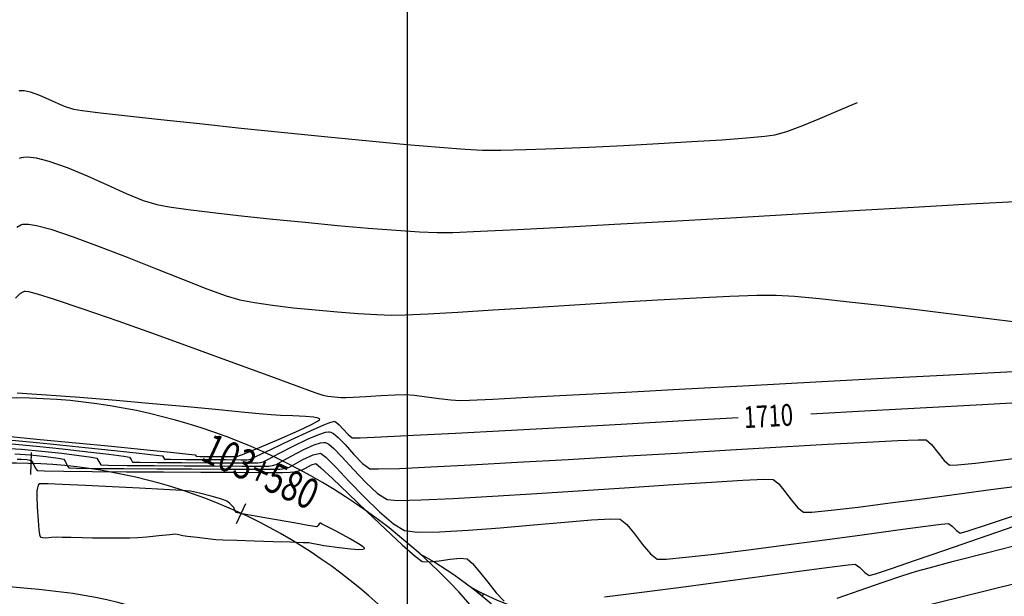
# Model space of a CAD drawing. Units: metres. Extents: x 768350 to 769508, y 8561384 to 8561807.
# Drawn here: x 768632 to 768677, y 8561718 to 8561745 of the extents above; entities that cross this region are included whole.
import ezdxf
from ezdxf.enums import TextEntityAlignment as Align

# ---------------------------------------------------------------- set-up
doc = ezdxf.new("R2010")
doc.units = ezdxf.units.M
doc.header["$LTSCALE"] = 20
doc.header["$MEASUREMENT"] = 0
for name, color, linetype in [('22', 1, 'Continuous'), ('BERMA Y SOBREANCHO', 7, 'Continuous'), ('CONT-MJR', 32, 'Continuous'), ('CONT-MNR', 54, 'Continuous'), ('COORD_LIN', 8, 'Continuous'), ('STALBL', 4, 'Continuous')]:
    doc.layers.add(name, color=color, linetype=linetype)
doc.layers.add('EJE_LINEA', color=5, linetype='Continuous', lineweight=25)
doc.styles.add('ROMANS', font='ROMANS', dxfattribs={"width": 0.75})

# ---------------------------------------------------------------- blocks, each defined once
blk = doc.blocks.new('lbl_tic')
blk.add_line((0, -0.04165), (0, 0.04165))
blk = doc.blocks.new('sta_tic')
blk.add_line((0, -0.04165), (0, 0.04165))

msp = doc.modelspace()

# ---------------------------------------------------------------- linework, layer by layer
at = {"layer": '22', "linetype": 'Continuous'}
msp.add_arc((768641.556, 8561703.637), 18.653, 25.3938, 61.1081, dxfattribs=at)
at = {"layer": 'BERMA Y SOBREANCHO'}
for p, q in [((768653.239, 8561718.177), (768653.266, 8561718.212)), ((768653.33, 8561718.104), (768653.365, 8561718.142)), ((768653.422, 8561718.029), (768653.485, 8561718.107))]:
    msp.add_line(p, q, dxfattribs=at)
for points in [[(768656.74, 8561711.965, 0.373746), (768622.631, 8561725.588), (768574.736, 8561708.897)], [(768647.593, 8561710.133, 0.221667), (768633.555, 8561718.272, 0.078002), (768625.311, 8561718.089), (768604.797, 8561713.019), (768576.711, 8561703.231)]]:
    msp.add_lwpolyline(points, format="xyb", dxfattribs=at)
msp.add_arc((768658.759, 8561728.714), 11.818, 240.0545, 276.1048, dxfattribs=at)
at = {"layer": 'CONT-MJR'}
for p, q in [((768676.135, 8561726.838), (768678.06, 8561726.938)), ((768668.531, 8561726.428), (768671.282, 8561726.578)), ((768671.282, 8561726.578), (768673.849, 8561726.717)), ((768673.849, 8561726.717), (768676.135, 8561726.838)), ((768646.145, 8561725.91), (768646.465, 8561726.037)), ((768646.465, 8561726.037), (768646.591, 8561726.075)), ((768646.591, 8561726.075), (768646.622, 8561726.077)), ((768646.622, 8561726.077), (768646.655, 8561726.068)), ((768646.655, 8561726.068), (768646.727, 8561726.025)), ((768646.727, 8561726.025), (768646.851, 8561725.913)), ((768657.048, 8561725.798), (768659.815, 8561725.949)), ((768659.815, 8561725.949), (768662.702, 8561726.108)), ((768662.702, 8561726.108), (768665.202, 8561726.245)), ((768644.63, 8561725.224), (768645.539, 8561725.643)), ((768645.539, 8561725.643), (768646.145, 8561725.91)), ((768646.851, 8561725.913), (768647.033, 8561725.713)), ((768647.033, 8561725.713), (768647.259, 8561725.462)), ((768650.268, 8561725.436), (768652.195, 8561725.537)), ((768652.195, 8561725.537), (768654.481, 8561725.659)), ((768654.481, 8561725.659), (768657.048, 8561725.798)), ((768631.062, 8561725.271), (768632.305, 8561725.158)), ((768632.305, 8561725.158), (768633.716, 8561725.02)), ((768643.738, 8561724.801), (768644.63, 8561725.224)), ((768647.259, 8561725.462), (768647.451, 8561725.314)), ((768647.451, 8561725.314), (768647.817, 8561725.32)), ((768647.817, 8561725.32), (768648.782, 8561725.362)), ((768648.782, 8561725.362), (768650.268, 8561725.436)), ((768633.716, 8561725.02), (768635.165, 8561724.872)), ((768635.165, 8561724.872), (768636.52, 8561724.729)), ((768636.52, 8561724.729), (768637.652, 8561724.607)), ((768637.652, 8561724.607), (768638.43, 8561724.521)), ((768643.056, 8561724.474), (768643.738, 8561724.801)), ((768638.43, 8561724.521), (768638.721, 8561724.486)), ((768638.721, 8561724.486), (768638.766, 8561724.41)), ((768638.766, 8561724.41), (768638.812, 8561724.334)), ((768638.812, 8561724.334), (768639.097, 8561724.328)), ((768639.097, 8561724.328), (768639.8, 8561724.322)), ((768639.8, 8561724.322), (768640.711, 8561724.317)), ((768640.711, 8561724.317), (768641.622, 8561724.312)), ((768641.622, 8561724.312), (768642.325, 8561724.309)), ((768642.325, 8561724.309), (768642.612, 8561724.308)), ((768642.612, 8561724.308), (768642.696, 8561724.323)), ((768642.696, 8561724.323), (768642.779, 8561724.341)), ((768642.779, 8561724.341), (768643.056, 8561724.474)), ((768676.674, 8561720.039), (768678.627, 8561720.537)), ((768673.973, 8561719.341), (768675.095, 8561719.633)), ((768675.095, 8561719.633), (768676.674, 8561720.039)), ((768672.715, 8561718.969), (768673.39, 8561719.183)), ((768673.39, 8561719.183), (768673.973, 8561719.341)), ((768671.822, 8561718.666), (768672.715, 8561718.969)), ((768669.749, 8561717.94), (768670.802, 8561718.311)), ((768670.802, 8561718.311), (768671.822, 8561718.666))]:
    msp.add_line(p, q, dxfattribs=at)
at = {"layer": 'CONT-MNR'}
for p, q in [((768632.132, 8561741.281), (768632.165, 8561741.298)), ((768632.165, 8561741.298), (768632.226, 8561741.308)), ((768632.226, 8561741.308), (768632.372, 8561741.302)), ((768632.372, 8561741.302), (768632.644, 8561741.24)), ((768632.644, 8561741.24), (768633.075, 8561741.083)), ((768633.075, 8561741.083), (768633.659, 8561740.827)), ((768633.659, 8561740.827), (768634.21, 8561740.583)), ((768634.21, 8561740.583), (768634.639, 8561740.434)), ((768634.639, 8561740.434), (768635.027, 8561740.379)), ((768669.71, 8561740.335), (768670.323, 8561740.6)), ((768670.323, 8561740.6), (768670.691, 8561740.755)), ((768635.027, 8561740.379), (768635.877, 8561740.277)), ((768635.877, 8561740.277), (768637.112, 8561740.136)), ((768637.112, 8561740.136), (768638.653, 8561739.967)), ((768668.163, 8561739.692), (768668.956, 8561740.014)), ((768668.956, 8561740.014), (768669.71, 8561740.335)), ((768638.653, 8561739.967), (768640.423, 8561739.777)), ((768640.423, 8561739.777), (768642.343, 8561739.574)), ((768642.343, 8561739.574), (768644.335, 8561739.369)), ((768667.437, 8561739.421), (768668.163, 8561739.692)), ((768644.335, 8561739.369), (768646.322, 8561739.169)), ((768646.322, 8561739.169), (768648.225, 8561738.983)), ((768664.441, 8561739.037), (768665.585, 8561739.121)), ((768665.585, 8561739.121), (768666.423, 8561739.195)), ((768666.423, 8561739.195), (768666.879, 8561739.256)), ((768666.879, 8561739.256), (768667.437, 8561739.421)), ((768648.225, 8561738.983), (768649.966, 8561738.821)), ((768649.966, 8561738.821), (768651.467, 8561738.69)), ((768651.467, 8561738.69), (768652.65, 8561738.6)), ((768655.427, 8561738.583), (768656.803, 8561738.63)), ((768656.803, 8561738.63), (768658.332, 8561738.695)), ((768658.332, 8561738.695), (768659.936, 8561738.772)), ((768659.936, 8561738.772), (768661.54, 8561738.858)), ((768661.54, 8561738.858), (768663.067, 8561738.948)), ((768663.067, 8561738.948), (768664.441, 8561739.037)), ((768632.156, 8561738.192), (768632.237, 8561738.22)), ((768632.237, 8561738.22), (768632.329, 8561738.238)), ((768632.329, 8561738.238), (768632.54, 8561738.249)), ((768632.54, 8561738.249), (768632.915, 8561738.206)), ((768632.915, 8561738.206), (768633.504, 8561738.055)), ((768652.65, 8561738.6), (768653.436, 8561738.559)), ((768653.436, 8561738.559), (768654.279, 8561738.558)), ((768654.279, 8561738.558), (768655.427, 8561738.583)), ((768633.504, 8561738.055), (768634.347, 8561737.751)), ((768634.347, 8561737.751), (768635.256, 8561737.367)), ((768635.256, 8561737.367), (768636.176, 8561736.954)), ((768636.176, 8561736.954), (768637.053, 8561736.563)), ((768637.053, 8561736.563), (768637.833, 8561736.244)), ((768637.833, 8561736.244), (768638.459, 8561736.047)), ((768638.459, 8561736.047), (768639.026, 8561735.948)), ((768639.026, 8561735.948), (768639.907, 8561735.825)), ((768670.51, 8561735.775), (768673.26, 8561735.932)), ((768673.26, 8561735.932), (768675.86, 8561736.079)), ((768675.86, 8561736.079), (768678.235, 8561736.209)), ((768639.907, 8561735.825), (768641.038, 8561735.686)), ((768641.038, 8561735.686), (768642.356, 8561735.537)), ((768642.356, 8561735.537), (768643.795, 8561735.384)), ((768664.86, 8561735.448), (768667.685, 8561735.611)), ((768667.685, 8561735.611), (768670.51, 8561735.775)), ((768632.033, 8561735.006), (768632.22, 8561735.111)), ((768632.22, 8561735.111), (768632.309, 8561735.142)), ((768632.309, 8561735.142), (768632.377, 8561735.154)), ((768632.377, 8561735.154), (768632.558, 8561735.152)), ((768632.558, 8561735.152), (768632.93, 8561735.091)), ((768632.93, 8561735.091), (768633.59, 8561734.915)), ((768643.795, 8561735.384), (768645.29, 8561735.234)), ((768645.29, 8561735.234), (768646.777, 8561735.094)), ((768646.777, 8561735.094), (768648.191, 8561734.97)), ((768655.048, 8561734.902), (768657.128, 8561735.011)), ((768657.128, 8561735.011), (768659.506, 8561735.142)), ((768659.506, 8561735.142), (768662.108, 8561735.29)), ((768662.108, 8561735.29), (768664.86, 8561735.448)), ((768633.59, 8561734.915), (768634.624, 8561734.571)), ((768634.624, 8561734.571), (768635.822, 8561734.129)), ((768648.191, 8561734.97), (768649.468, 8561734.869)), ((768649.468, 8561734.869), (768650.542, 8561734.797)), ((768650.542, 8561734.797), (768651.349, 8561734.762)), ((768651.349, 8561734.762), (768652.084, 8561734.772)), ((768652.084, 8561734.772), (768653.342, 8561734.821)), ((768653.342, 8561734.821), (768655.048, 8561734.902)), ((768635.822, 8561734.129), (768637.108, 8561733.627)), ((768637.108, 8561733.627), (768638.409, 8561733.108)), ((768638.409, 8561733.108), (768639.651, 8561732.611)), ((768639.651, 8561732.611), (768640.76, 8561732.177)), ((768631.97, 8561731.738), (768632.186, 8561731.954)), ((768632.186, 8561731.954), (768632.318, 8561732.041)), ((768632.318, 8561732.041), (768632.38, 8561732.064)), ((768632.38, 8561732.064), (768632.42, 8561732.066)), ((768632.42, 8561732.066), (768632.569, 8561732.043)), ((768632.569, 8561732.043), (768632.957, 8561731.941)), ((768632.957, 8561731.941), (768633.74, 8561731.699)), ((768640.76, 8561732.177), (768641.661, 8561731.847)), ((768641.661, 8561731.847), (768642.28, 8561731.661)), ((768663.265, 8561731.765), (768664.809, 8561731.837)), ((768664.809, 8561731.837), (768666.061, 8561731.878)), ((768666.061, 8561731.878), (768666.945, 8561731.881)), ((768666.945, 8561731.881), (768667.787, 8561731.831)), ((768667.787, 8561731.831), (768668.929, 8561731.727)), ((768633.74, 8561731.699), (768635.064, 8561731.255)), ((768642.28, 8561731.661), (768642.95, 8561731.537)), ((768642.95, 8561731.537), (768643.789, 8561731.416)), ((768643.789, 8561731.416), (768644.743, 8561731.303)), ((768655.757, 8561731.317), (768657.677, 8561731.437)), ((768657.677, 8561731.437), (768659.621, 8561731.557)), ((768659.621, 8561731.557), (768661.51, 8561731.669)), ((768661.51, 8561731.669), (768663.265, 8561731.765)), ((768668.929, 8561731.727), (768670.308, 8561731.58)), ((768670.308, 8561731.58), (768671.863, 8561731.401)), ((768671.863, 8561731.401), (768673.533, 8561731.2)), ((768635.064, 8561731.255), (768636.666, 8561730.696)), ((768644.743, 8561731.303), (768645.755, 8561731.201)), ((768645.755, 8561731.201), (768646.769, 8561731.113)), ((768646.769, 8561731.113), (768647.728, 8561731.042)), ((768647.728, 8561731.042), (768648.578, 8561730.991)), ((768648.578, 8561730.991), (768649.262, 8561730.964)), ((768649.262, 8561730.964), (768649.885, 8561730.976)), ((768649.885, 8561730.976), (768650.924, 8561731.025)), ((768650.924, 8561731.025), (768652.302, 8561731.103)), ((768652.302, 8561731.103), (768653.939, 8561731.202)), ((768653.939, 8561731.202), (768655.757, 8561731.317)), ((768673.533, 8561731.2), (768675.255, 8561730.989)), ((768675.255, 8561730.989), (768676.969, 8561730.777)), ((768636.666, 8561730.696), (768638.432, 8561730.066)), ((768676.969, 8561730.777), (768678.612, 8561730.577)), ((768638.432, 8561730.066), (768640.248, 8561729.409)), ((768640.248, 8561729.409), (768642, 8561728.77)), ((768642, 8561728.77), (768643.576, 8561728.193)), ((768671.87, 8561728.057), (768674.922, 8561728.22)), ((768674.922, 8561728.22), (768677.843, 8561728.376)), ((768643.576, 8561728.193), (768644.86, 8561727.721)), ((768665.71, 8561727.727), (768668.771, 8561727.891)), ((768668.771, 8561727.891), (768671.87, 8561728.057)), ((768633.387, 8561727.286), (768632.051, 8561727.37)), ((768644.86, 8561727.721), (768645.739, 8561727.4)), ((768645.739, 8561727.4), (768646.1, 8561727.274)), ((768649.423, 8561727.299), (768649.898, 8561727.308)), ((768649.898, 8561727.308), (768650.32, 8561727.275)), ((768657.595, 8561727.294), (768660.038, 8561727.424)), ((768660.038, 8561727.424), (768662.771, 8561727.569)), ((768662.771, 8561727.569), (768665.71, 8561727.727)), ((768634.931, 8561727.17), (768633.387, 8561727.286)), ((768636.59, 8561727.033), (768634.931, 8561727.17)), ((768638.271, 8561726.886), (768636.59, 8561727.033)), ((768639.88, 8561726.738), (768638.271, 8561726.886)), ((768646.1, 8561727.274), (768646.332, 8561727.237)), ((768646.332, 8561727.237), (768646.635, 8561727.204)), ((768646.635, 8561727.204), (768646.939, 8561727.179)), ((768646.939, 8561727.179), (768647.175, 8561727.167)), ((768647.175, 8561727.167), (768647.496, 8561727.181)), ((768647.496, 8561727.181), (768648.076, 8561727.219)), ((768648.076, 8561727.219), (768648.767, 8561727.264)), ((768648.767, 8561727.264), (768649.423, 8561727.299)), ((768650.32, 8561727.275), (768650.862, 8561727.21)), ((768650.862, 8561727.21), (768651.444, 8561727.133)), ((768651.444, 8561727.133), (768651.987, 8561727.068)), ((768651.987, 8561727.068), (768652.409, 8561727.035)), ((768652.409, 8561727.035), (768652.849, 8561727.051)), ((768652.849, 8561727.051), (768653.916, 8561727.103)), ((768653.916, 8561727.103), (768655.526, 8561727.186)), ((768655.526, 8561727.186), (768657.595, 8561727.294)), ((768641.324, 8561726.602), (768639.88, 8561726.738)), ((768642.509, 8561726.488), (768641.324, 8561726.602)), ((768643.343, 8561726.408), (768642.509, 8561726.488)), ((768643.731, 8561726.371), (768643.343, 8561726.408)), ((768644.15, 8561726.351), (768643.731, 8561726.371)), ((768644.721, 8561726.332), (768644.15, 8561726.351)), ((768645.305, 8561726.304), (768644.721, 8561726.332)), ((768645.689, 8561726.266), (768645.305, 8561726.304)), ((768645.579, 8561725.926), (768645.861, 8561726.08)), ((768645.881, 8561726.225), (768645.689, 8561726.266)), ((768645.861, 8561726.08), (768645.95, 8561726.148)), ((768645.948, 8561726.19), (768645.881, 8561726.225)), ((768645.959, 8561726.17), (768645.948, 8561726.19)), ((768645.95, 8561726.148), (768645.959, 8561726.17)), ((768644.09, 8561725.254), (768644.997, 8561725.651)), ((768644.997, 8561725.651), (768645.579, 8561725.926)), ((768645.922, 8561725.477), (768646.216, 8561725.57)), ((768646.216, 8561725.57), (768646.359, 8561725.593)), ((768646.359, 8561725.593), (768646.411, 8561725.59)), ((768646.411, 8561725.59), (768646.468, 8561725.575)), ((768646.468, 8561725.575), (768646.594, 8561725.509)), ((768646.594, 8561725.509), (768646.806, 8561725.336)), ((768631.584, 8561725.394), (768633.108, 8561725.247)), ((768633.108, 8561725.247), (768634.749, 8561725.087)), ((768634.749, 8561725.087), (768636.379, 8561724.926)), ((768643.18, 8561724.872), (768644.09, 8561725.254)), ((768644.731, 8561724.934), (768645.427, 8561725.269)), ((768645.427, 8561725.269), (768645.922, 8561725.477)), ((768645.695, 8561724.989), (768645.987, 8561725.084)), ((768645.987, 8561725.084), (768646.14, 8561725.107)), ((768646.14, 8561725.107), (768646.2, 8561725.103)), ((768646.2, 8561725.103), (768646.249, 8561725.089)), ((768646.249, 8561725.089), (768646.37, 8561725.019)), ((768646.806, 8561725.336), (768647.119, 8561725.011)), ((768669.301, 8561725.018), (768671.112, 8561725.119)), ((768671.112, 8561725.119), (768672.531, 8561725.191)), ((768672.531, 8561725.191), (768673.469, 8561725.23)), ((768673.469, 8561725.23), (768673.841, 8561725.228)), ((768673.841, 8561725.228), (768674.093, 8561725.01)), ((768631.427, 8561724.847), (768632.248, 8561724.794)), ((768631.792, 8561725.036), (768632.929, 8561724.933)), ((768632.248, 8561724.794), (768633.174, 8561724.707)), ((768632.929, 8561724.933), (768634.135, 8561724.807)), ((768633.174, 8561724.707), (768634.094, 8561724.604)), ((768634.094, 8561724.604), (768634.897, 8561724.503)), ((768634.135, 8561724.807), (768635.288, 8561724.677)), ((768635.288, 8561724.677), (768636.267, 8561724.559)), ((768636.379, 8561724.926), (768637.871, 8561724.777)), ((768637.871, 8561724.777), (768639.095, 8561724.654)), ((768639.095, 8561724.654), (768639.925, 8561724.571)), ((768642.478, 8561724.583), (768643.18, 8561724.872)), ((768643.572, 8561724.325), (768644.071, 8561724.593)), ((768644.071, 8561724.593), (768644.731, 8561724.934)), ((768644.642, 8561724.475), (768645.233, 8561724.783)), ((768645.233, 8561724.783), (768645.695, 8561724.989)), ((768645.651, 8561724.537), (768645.989, 8561724.616)), ((768645.989, 8561724.616), (768646.242, 8561724.423)), ((768646.37, 8561725.019), (768646.599, 8561724.828)), ((768646.599, 8561724.828), (768646.975, 8561724.449)), ((768647.119, 8561725.011), (768647.529, 8561724.545)), ((768659.859, 8561724.467), (768662.375, 8561724.615)), ((768662.375, 8561724.615), (768664.845, 8561724.76)), ((768664.845, 8561724.76), (768667.183, 8561724.897)), ((768667.183, 8561724.897), (768669.301, 8561725.018)), ((768674.093, 8561725.01), (768674.38, 8561724.64)), ((768674.38, 8561724.64), (768674.668, 8561724.273)), ((768631.943, 8561724.585), (768632.644, 8561724.531)), ((768632.038, 8561724.336), (768632.249, 8561724.337)), ((768632.249, 8561724.337), (768632.509, 8561724.318)), ((768632.509, 8561724.318), (768632.686, 8561724.274)), ((768632.644, 8561724.531), (768633.364, 8561724.453)), ((768632.686, 8561724.274), (768632.778, 8561724.139)), ((768632.778, 8561724.139), (768632.871, 8561723.938)), ((768633.364, 8561724.453), (768633.936, 8561724.377)), ((768633.936, 8561724.377), (768634.195, 8561724.327)), ((768634.195, 8561724.327), (768634.271, 8561724.215)), ((768634.271, 8561724.215), (768634.348, 8561724.048)), ((768634.897, 8561724.503), (768635.47, 8561724.422)), ((768635.47, 8561724.422), (768635.703, 8561724.38)), ((768635.703, 8561724.38), (768635.795, 8561724.224)), ((768635.795, 8561724.224), (768635.887, 8561724.07)), ((768636.267, 8561724.559), (768636.949, 8561724.472)), ((768636.949, 8561724.472), (768637.212, 8561724.433)), ((768637.212, 8561724.433), (768637.281, 8561724.317)), ((768637.281, 8561724.317), (768637.35, 8561724.202)), ((768637.35, 8561724.202), (768637.678, 8561724.193)), ((768637.678, 8561724.193), (768638.5, 8561724.184)), ((768638.5, 8561724.184), (768639.618, 8561724.177)), ((768639.618, 8561724.177), (768640.836, 8561724.17)), ((768639.925, 8561724.571), (768640.23, 8561724.539)), ((768640.23, 8561724.539), (768640.274, 8561724.465)), ((768640.274, 8561724.465), (768640.466, 8561724.463)), ((768640.466, 8561724.463), (768640.922, 8561724.46)), ((768640.836, 8561724.17), (768641.955, 8561724.165)), ((768640.922, 8561724.46), (768641.466, 8561724.457)), ((768641.466, 8561724.457), (768641.922, 8561724.454)), ((768641.922, 8561724.454), (768642.114, 8561724.453)), ((768641.955, 8561724.165), (768642.779, 8561724.163)), ((768642.114, 8561724.453), (768642.195, 8561724.469)), ((768642.195, 8561724.469), (768642.478, 8561724.583)), ((768642.779, 8561724.163), (768643.11, 8561724.163)), ((768643.11, 8561724.163), (768643.237, 8561724.185)), ((768643.237, 8561724.185), (768643.363, 8561724.213)), ((768643.363, 8561724.213), (768643.572, 8561724.325)), ((768643.947, 8561724.085), (768644.166, 8561724.207)), ((768644.166, 8561724.207), (768644.642, 8561724.475)), ((768644.757, 8561724.079), (768645.185, 8561724.315)), ((768645.185, 8561724.315), (768645.651, 8561724.537)), ((768646.242, 8561724.423), (768646.707, 8561723.953)), ((768646.975, 8561724.449), (768647.517, 8561723.862)), ((768647.529, 8561724.545), (768647.921, 8561724.13)), ((768652.903, 8561724.072), (768655.036, 8561724.189)), ((768655.036, 8561724.189), (768657.384, 8561724.323)), ((768657.384, 8561724.323), (768659.859, 8561724.467)), ((768674.668, 8561724.273), (768674.919, 8561724.062)), ((768675.286, 8561724.07), (768676.103, 8561724.152)), ((768676.103, 8561724.152), (768677.239, 8561724.289)), ((768677.239, 8561724.289), (768678.564, 8561724.459)), ((768632.871, 8561723.938), (768632.963, 8561723.807)), ((768632.963, 8561723.807), (768633.308, 8561723.791)), ((768633.308, 8561723.791), (768634.197, 8561723.777)), ((768634.197, 8561723.777), (768635.496, 8561723.765)), ((768634.348, 8561724.048), (768634.425, 8561723.938)), ((768634.425, 8561723.938), (768634.774, 8561723.924)), ((768634.774, 8561723.924), (768635.666, 8561723.912)), ((768635.496, 8561723.765), (768637.066, 8561723.753)), ((768635.666, 8561723.912), (768636.947, 8561723.9)), ((768635.887, 8561724.07), (768636.233, 8561724.058)), ((768636.233, 8561724.058), (768637.108, 8561724.046)), ((768636.947, 8561723.9), (768638.462, 8561723.89)), ((768637.066, 8561723.753), (768638.774, 8561723.744)), ((768637.108, 8561724.046), (768638.337, 8561724.037)), ((768638.337, 8561724.037), (768639.742, 8561724.028)), ((768638.462, 8561723.89), (768640.054, 8561723.882)), ((768638.774, 8561723.744), (768640.482, 8561723.736)), ((768639.742, 8561724.028), (768641.147, 8561724.022)), ((768640.054, 8561723.882), (768641.57, 8561723.877)), ((768640.482, 8561723.736), (768642.055, 8561723.731)), ((768641.147, 8561724.022), (768642.378, 8561724.019)), ((768641.57, 8561723.877), (768642.854, 8561723.873)), ((768642.055, 8561723.731), (768643.357, 8561723.728)), ((768642.378, 8561724.019), (768643.256, 8561724.017)), ((768642.854, 8561723.873), (768643.751, 8561723.872)), ((768643.256, 8561724.017), (768643.608, 8561724.018)), ((768643.357, 8561723.728), (768644.252, 8561723.727)), ((768643.608, 8561724.018), (768643.779, 8561724.046)), ((768643.751, 8561723.872), (768644.105, 8561723.873)), ((768643.779, 8561724.046), (768643.947, 8561724.085)), ((768644.105, 8561723.873), (768644.238, 8561723.893)), ((768644.238, 8561723.893), (768644.402, 8561723.925)), ((768644.252, 8561723.727), (768644.603, 8561723.729)), ((768644.402, 8561723.925), (768644.531, 8561723.957)), ((768644.531, 8561723.957), (768644.757, 8561724.079)), ((768644.603, 8561723.729), (768644.763, 8561723.752)), ((768644.763, 8561723.752), (768644.959, 8561723.79)), ((768644.959, 8561723.79), (768645.116, 8561723.83)), ((768645.116, 8561723.83), (768645.306, 8561723.927)), ((768645.306, 8561723.927), (768645.571, 8561724.069)), ((768645.571, 8561724.069), (768645.778, 8561724.129)), ((768645.778, 8561724.129), (768646.009, 8561723.935)), ((768646.009, 8561723.935), (768646.541, 8561723.438)), ((768646.707, 8561723.953), (768647.316, 8561723.309)), ((768647.517, 8561723.862), (768648.084, 8561723.259)), ((768647.921, 8561724.13), (768648.254, 8561723.894)), ((768648.254, 8561723.894), (768648.66, 8561723.882)), ((768648.66, 8561723.882), (768649.628, 8561723.912)), ((768649.628, 8561723.912), (768651.072, 8561723.977)), ((768651.072, 8561723.977), (768652.903, 8561724.072)), ((768674.919, 8561724.062), (768675.286, 8561724.07)), ((768646.541, 8561723.438), (768647.276, 8561722.735)), ((768647.316, 8561723.309), (768648.003, 8561722.594)), ((768648.084, 8561723.259), (768648.617, 8561722.757)), ((768662.202, 8561723.168), (768663.978, 8561723.282)), ((768663.978, 8561723.282), (768665.411, 8561723.365)), ((768665.411, 8561723.365), (768666.392, 8561723.408)), ((768666.392, 8561723.408), (768666.806, 8561723.399)), ((768666.806, 8561723.399), (768667.06, 8561723.197)), ((768632.974, 8561723.013), (768632.944, 8561722.875)), ((768632.944, 8561722.875), (768632.949, 8561722.634)), ((768633.013, 8561723.132), (768632.974, 8561723.013)), ((768633.044, 8561723.189), (768633.013, 8561723.132)), ((768633.059, 8561723.204), (768633.044, 8561723.189)), ((768633.075, 8561723.206), (768633.059, 8561723.204)), ((768633.175, 8561723.206), (768633.075, 8561723.206)), ((768633.477, 8561723.198), (768633.175, 8561723.206)), ((768634.116, 8561723.173), (768633.477, 8561723.198)), ((768635.185, 8561723.125), (768634.116, 8561723.173)), ((768636.418, 8561723.065), (768635.185, 8561723.125)), ((768637.667, 8561723.002), (768636.418, 8561723.065)), ((768638.782, 8561722.941), (768637.667, 8561723.002)), ((768639.617, 8561722.89), (768638.782, 8561722.941)), ((768640.022, 8561722.856), (768639.617, 8561722.89)), ((768640.43, 8561722.767), (768640.022, 8561722.856)), ((768655.936, 8561722.754), (768658.069, 8561722.893)), ((768658.069, 8561722.893), (768660.195, 8561723.035)), ((768660.195, 8561723.035), (768662.202, 8561723.168)), ((768667.06, 8561723.197), (768667.35, 8561722.844)), ((768667.35, 8561722.844), (768667.651, 8561722.442)), ((768675.356, 8561722.74), (768676.807, 8561722.936)), ((768676.807, 8561722.936), (768678.006, 8561723.097)), ((768632.949, 8561722.634), (768632.971, 8561722.122)), ((768640.968, 8561722.626), (768640.43, 8561722.767)), ((768641.449, 8561722.487), (768640.968, 8561722.626)), ((768641.691, 8561722.406), (768641.449, 8561722.487)), ((768641.803, 8561722.315), (768641.691, 8561722.406)), ((768647.276, 8561722.735), (768648.119, 8561721.927)), ((768648.003, 8561722.594), (768648.7, 8561721.911)), ((768648.617, 8561722.757), (768649.056, 8561722.473)), ((768649.056, 8561722.473), (768649.555, 8561722.438)), ((768649.555, 8561722.438), (768650.604, 8561722.459)), ((768650.604, 8561722.459), (768652.092, 8561722.526)), ((768652.092, 8561722.526), (768653.906, 8561722.628)), ((768653.906, 8561722.628), (768655.936, 8561722.754)), ((768667.651, 8561722.442), (768667.941, 8561722.093)), ((768672.183, 8561722.319), (768673.773, 8561722.528)), ((768673.773, 8561722.528), (768675.356, 8561722.74)), ((768632.971, 8561722.122), (768633.008, 8561721.518)), ((768641.93, 8561722.188), (768641.803, 8561722.315)), ((768642.003, 8561722.105), (768641.93, 8561722.188)), ((768642.052, 8561721.989), (768642.003, 8561722.105)), ((768642.105, 8561721.88), (768642.052, 8561721.989)), ((768642.389, 8561721.823), (768642.105, 8561721.88)), ((768648.119, 8561721.927), (768648.975, 8561721.113)), ((768648.7, 8561721.911), (768649.341, 8561721.363)), ((768667.941, 8561722.093), (768668.194, 8561721.899)), ((768668.194, 8561721.899), (768668.59, 8561721.903)), ((768668.59, 8561721.903), (768669.469, 8561721.988)), ((768669.469, 8561721.988), (768670.707, 8561722.133)), ((768670.707, 8561722.133), (768672.183, 8561722.319)), ((768633.008, 8561721.518), (768633.045, 8561721.09)), ((768643.077, 8561721.697), (768642.389, 8561721.823)), ((768643.966, 8561721.538), (768643.077, 8561721.697)), ((768644.856, 8561721.382), (768643.966, 8561721.538)), ((768655.78, 8561721.312), (768657.22, 8561721.439)), ((768657.22, 8561721.439), (768658.45, 8561721.539)), ((768658.45, 8561721.539), (768659.343, 8561721.59)), ((768659.343, 8561721.59), (768659.772, 8561721.57)), ((768659.772, 8561721.57), (768660.083, 8561721.323)), ((768676.709, 8561721.346), (768678.129, 8561721.822)), ((768633.045, 8561721.09), (768633.076, 8561720.863)), ((768645.431, 8561721.283), (768644.856, 8561721.382)), ((768645.716, 8561721.236), (768645.431, 8561721.283)), ((768645.811, 8561721.222), (768645.716, 8561721.236)), ((768645.826, 8561721.22), (768645.811, 8561721.222)), ((768645.882, 8561721.283), (768645.826, 8561721.22)), ((768645.935, 8561721.352), (768645.882, 8561721.283)), ((768645.963, 8561721.383), (768645.935, 8561721.352)), ((768645.972, 8561721.389), (768645.963, 8561721.383)), ((768645.985, 8561721.385), (768645.972, 8561721.389)), ((768646.062, 8561721.349), (768645.985, 8561721.385)), ((768646.285, 8561721.238), (768646.062, 8561721.349)), ((768646.714, 8561721.017), (768646.285, 8561721.238)), ((768647.321, 8561720.688), (768646.714, 8561721.017)), ((768648.975, 8561721.113), (768649.748, 8561720.393)), ((768649.341, 8561721.363), (768649.859, 8561721.053)), ((768649.859, 8561721.053), (768650.45, 8561720.981)), ((768650.45, 8561720.981), (768651.465, 8561720.993)), ((768651.465, 8561720.993), (768652.776, 8561721.067)), ((768652.776, 8561721.067), (768654.256, 8561721.18)), ((768654.256, 8561721.18), (768655.78, 8561721.312)), ((768660.083, 8561721.323), (768660.437, 8561720.891)), ((768670.897, 8561720.854), (768672.437, 8561721.062)), ((768672.437, 8561721.062), (768673.687, 8561721.23)), ((768673.687, 8561721.23), (768674.535, 8561721.338)), ((768674.535, 8561721.338), (768674.867, 8561721.371)), ((768674.867, 8561721.371), (768675.04, 8561721.244)), ((768675.04, 8561721.244), (768675.242, 8561721.045)), ((768675.242, 8561721.045), (768675.412, 8561720.929)), ((768675.412, 8561720.929), (768675.769, 8561721.036)), ((768675.769, 8561721.036), (768676.709, 8561721.346)), ((768676.247, 8561720.682), (768677.89, 8561721.249)), ((768633.076, 8561720.863), (768633.097, 8561720.777)), ((768633.097, 8561720.777), (768633.108, 8561720.758)), ((768633.108, 8561720.758), (768633.132, 8561720.743)), ((768633.132, 8561720.743), (768633.207, 8561720.725)), ((768633.207, 8561720.725), (768633.369, 8561720.721)), ((768633.369, 8561720.721), (768633.622, 8561720.738)), ((768633.622, 8561720.738), (768633.876, 8561720.756)), ((768633.876, 8561720.756), (768634.109, 8561720.75)), ((768634.109, 8561720.75), (768634.53, 8561720.739)), ((768634.53, 8561720.739), (768635.031, 8561720.725)), ((768635.031, 8561720.725), (768635.504, 8561720.714)), ((768635.504, 8561720.714), (768635.841, 8561720.708)), ((768635.841, 8561720.708), (768636.224, 8561720.708)), ((768636.224, 8561720.708), (768636.717, 8561720.712)), ((768636.717, 8561720.712), (768637.209, 8561720.719)), ((768637.209, 8561720.719), (768637.588, 8561720.732)), ((768637.588, 8561720.732), (768638.006, 8561720.766)), ((768638.006, 8561720.766), (768638.56, 8561720.821)), ((768638.56, 8561720.821), (768639.057, 8561720.871)), ((768639.057, 8561720.871), (768639.304, 8561720.892)), ((768639.304, 8561720.892), (768639.482, 8561720.863)), ((768639.482, 8561720.863), (768639.659, 8561720.829)), ((768639.659, 8561720.829), (768639.882, 8561720.798)), ((768639.882, 8561720.798), (768640.321, 8561720.741)), ((768640.321, 8561720.741), (768640.809, 8561720.682)), ((768640.809, 8561720.682), (768641.178, 8561720.643)), ((768641.178, 8561720.643), (768641.513, 8561720.628)), ((768641.513, 8561720.628), (768642.147, 8561720.605)), ((768642.147, 8561720.605), (768642.955, 8561720.579)), ((768642.955, 8561720.579), (768643.814, 8561720.552)), ((768643.814, 8561720.552), (768644.6, 8561720.527)), ((768644.6, 8561720.527), (768645.188, 8561720.507)), ((768647.74, 8561720.443), (768647.321, 8561720.688)), ((768660.437, 8561720.891), (768660.805, 8561720.4)), ((768667.399, 8561720.387), (768669.18, 8561720.623)), ((768669.18, 8561720.623), (768670.897, 8561720.854)), ((768674.703, 8561720.148), (768676.247, 8561720.682)), ((768645.188, 8561720.507), (768645.456, 8561720.495)), ((768645.456, 8561720.495), (768645.668, 8561720.459)), ((768645.668, 8561720.459), (768645.93, 8561720.406)), ((768645.93, 8561720.406), (768646.142, 8561720.368)), ((768646.142, 8561720.368), (768646.392, 8561720.332)), ((768646.392, 8561720.332), (768646.856, 8561720.269)), ((768646.856, 8561720.269), (768647.383, 8561720.208)), ((768647.383, 8561720.208), (768647.747, 8561720.182)), ((768647.947, 8561720.302), (768647.74, 8561720.443)), ((768647.747, 8561720.182), (768647.936, 8561720.187)), ((768647.936, 8561720.187), (768648.003, 8561720.204)), ((768648.011, 8561720.238), (768647.947, 8561720.302)), ((768648.003, 8561720.204), (768648.016, 8561720.218)), ((768648.016, 8561720.218), (768648.011, 8561720.238)), ((768649.748, 8561720.393), (768650.342, 8561719.866)), ((768660.805, 8561720.4), (768661.159, 8561719.974)), ((768664.093, 8561719.967), (768665.666, 8561720.162)), ((768665.666, 8561720.162), (768667.399, 8561720.387)), ((768673.343, 8561719.68), (768674.703, 8561720.148)), ((768650.342, 8561719.866), (768650.661, 8561719.632)), ((768650.661, 8561719.632), (768650.994, 8561719.603)), ((768650.994, 8561719.603), (768651.454, 8561719.654)), ((768651.454, 8561719.654), (768651.955, 8561719.729)), ((768651.955, 8561719.729), (768652.412, 8561719.776)), ((768652.412, 8561719.776), (768652.738, 8561719.741)), ((768652.738, 8561719.741), (768652.983, 8561719.539)), ((768661.159, 8561719.974), (768661.469, 8561719.736)), ((768661.469, 8561719.736), (768661.882, 8561719.736)), ((768661.882, 8561719.736), (768662.795, 8561719.819)), ((768662.795, 8561719.819), (768664.093, 8561719.967)), ((768672.253, 8561719.308), (768673.343, 8561719.68)), ((768652.983, 8561719.539), (768653.308, 8561719.153)), ((768666.525, 8561718.981), (768668.116, 8561719.196)), ((768668.116, 8561719.196), (768669.391, 8561719.365)), ((768669.391, 8561719.365), (768670.247, 8561719.474)), ((768670.247, 8561719.474), (768670.582, 8561719.506)), ((768670.582, 8561719.506), (768670.786, 8561719.356)), ((768670.786, 8561719.356), (768671.025, 8561719.121)), ((768671.518, 8561719.065), (768672.253, 8561719.308)), ((768653.308, 8561719.153), (768653.681, 8561718.673)), ((768662.807, 8561718.482), (768664.722, 8561718.738)), ((768664.722, 8561718.738), (768666.525, 8561718.981)), ((768671.025, 8561719.121), (768671.226, 8561718.983)), ((768671.226, 8561718.983), (768671.518, 8561719.065)), ((768676.431, 8561718.249), (768679.485, 8561719.001)), ((768653.681, 8561718.673), (768654.066, 8561718.189)), ((768660.885, 8561718.229), (768662.807, 8561718.482)), ((768673.502, 8561717.527), (768676.431, 8561718.249)), ((768654.066, 8561718.189), (768654.432, 8561717.792)), ((768659.057, 8561717.995), (768660.885, 8561718.229))]:
    msp.add_line(p, q, dxfattribs=at)
at = {"layer": 'COORD_LIN'}
msp.add_line((768650, 8561578.028), (768650, 8561807.136), dxfattribs=at)
at = {"layer": 'EJE_LINEA'}
msp.add_arc((768631.845, 8561699.148), 25, 26.9382, 109.2139, dxfattribs=at)

# ---------------------------------------------------------------- block references
at = {"layer": 'STALBL', "yscale": 12.19687875173986, "zscale": 12.1968787515006}
for name, p, xscale, rotation in [('sta_tic', (768632.683, 8561724.134), 12.19687875151824, 358.0808854769446), ('lbl_tic', (768642.347, 8561721.836), 12.19687875183926, 335.1625736647312)]:
    msp.add_blockref(name, p, dxfattribs=dict(at, xscale=xscale, rotation=rotation))

# ---------------------------------------------------------------- texts
at = {"layer": 'CONT-MJR', "color": 7, "style": 'ROMANS', "width": 0.75}
msp.add_text('1710', height=1, rotation=3.1387, dxfattribs=at).set_placement((768665.479, 8561725.76, 1710))
at = {"layer": 'STALBL', "style": 'ROMANS', "width": 0.75}
msp.add_text('103+580', height=1.4, rotation=335.1626, dxfattribs=at).set_placement((768642.767, 8561722.743), align=Align.BOTTOM_CENTER)

doc.saveas('drawing.dxf')
